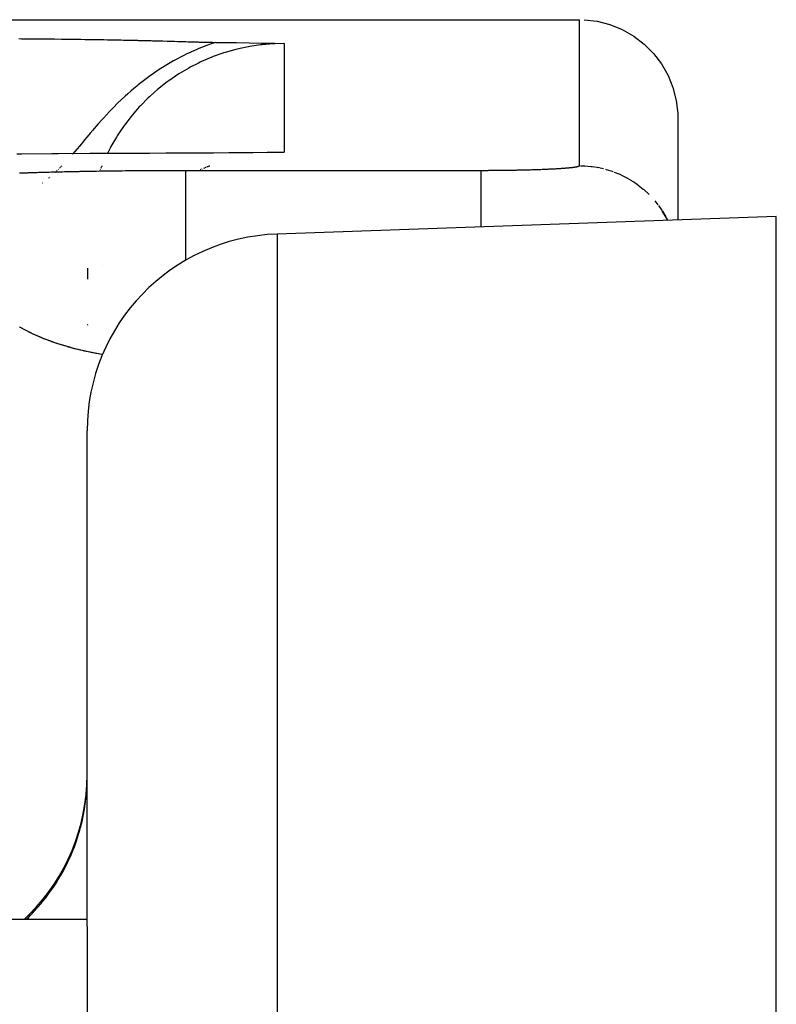
# Model space of a CAD drawing. Units: millimetres. Extents: x -340 to 532, y -382 to 382.
# Drawn here: x -46 to -38, y -233 to -223 of the extents above; entities that cross this region are included whole.
import ezdxf

# ---------------------------------------------------------------- set-up
doc = ezdxf.new("R2010")
doc.units = ezdxf.units.MM
doc.linetypes.add('DASHED', pattern=[9.652, 8.128, -1.524])
doc.layers.add('nevidi', color=4, linetype='DASHED')

msp = doc.modelspace()

# ---------------------------------------------------------------- linework, layer by layer
at = {"color": 2}
for p, q in [((-60.5, -223.2363), (-40, -223.2363)), ((-39.001, -224.1894), (-39.0011, -225.2712)), ((-43.1759, -224.5858), (-43, -224.5833)), ((-43.849, -224.7584), (-43.8424, -224.7554)), ((-43.8362, -224.7527), (-43.8324, -224.7511)), ((-43.816, -224.7443), (-43.8053, -224.7398)), ((-43.8, -224.7376), (-43.7911, -224.7339)), ((-43.7656, -224.7238), (-43.7573, -224.7206)), ((-43.757, -224.7205), (-43.7531, -224.719)), ((-38, -225.2363), (-43.0698, -225.4133)), ((-38, -225.2363), (-43.0698, -225.4133)), ((-38, -377.2363), (-38, -225.2363)), ((-44.9978, -225.76), (-44.9978, -225.8706)), ((-44.8413, -225.7339), (-44.8408, -225.7329)), ((-44.9978, -226.3365), (-44.9978, -226.3387)), ((-44.9946, -226.3338), (-44.9945, -226.3325)), ((-45, -232.4461), (-45, -227.4121)), ((-45, -232.3744), (-49.5, -232.3744)), ((-45, -232.3744), (-49.5, -232.3744)), ((-45.5858, -232.322), (-45.6381, -232.3744)), ((-45.5858, -232.322), (-45.6381, -232.3744)), ((-45, -232.4461), (-45, -233.648))]:
    msp.add_line(p, q, dxfattribs=at)
for points in [[(-39.953, -223.2373), (-39.8197, -223.2526), (-39.6898, -223.2856), (-39.5653, -223.3357), (-39.4486, -223.402), (-39.342, -223.4833), (-39.2471, -223.5782), (-39.1657, -223.685), (-39.0995, -223.8015), (-39.0494, -223.926), (-39.0163, -224.0561), (-39.001, -224.1894)], [(-45.6928, -223.4288), (-45.6664, -223.429), (-45.5813, -223.4298), (-45.5526, -223.43), (-45.472, -223.4308), (-45.4408, -223.4311), (-45.365, -223.4319), (-45.3312, -223.4323), (-45.2608, -223.4331), (-45.2244, -223.4335), (-45.1598, -223.4343), (-45.1207, -223.4348), (-45.0624, -223.4356), (-45.0204, -223.4362), (-44.9687, -223.4369), (-44.9237, -223.4376), (-44.8788, -223.4383), (-44.8306, -223.4391), (-44.7925, -223.4398), (-44.7405, -223.4407), (-44.7096, -223.4413), (-44.6538, -223.4423), (-44.6305, -223.4428), (-44.57, -223.444), (-44.5549, -223.4444), (-44.489, -223.4458), (-44.4829, -223.446), (-44.4394, -223.447), (-44.4145, -223.4476), (-44.4107, -223.4477), (-44.35, -223.4492), (-44.3348, -223.4496), (-44.2893, -223.4508), (-44.2608, -223.4516), (-44.2327, -223.4524), (-44.1876, -223.4537), (-44.1798, -223.4539), (-44.1629, -223.4544), (-44.1302, -223.4554), (-44.1119, -223.456), (-44.0834, -223.4568), (-44.0513, -223.4578), (-44.0392, -223.4582), (-44.0252, -223.4586), (-43.9967, -223.4594), (-43.9779, -223.46), (-43.955, -223.4606), (-43.9173, -223.4616), (-43.9134, -223.4617), (-43.9017, -223.462), (-43.8708, -223.4627), (-43.8619, -223.4629), (-43.8264, -223.4637), (-43.8072, -223.4641), (-43.7788, -223.4647), (-43.7499, -223.4652), (-43.7267, -223.4656), (-43.6928, -223.4662)], [(-43.6928, -223.4662), (-43.6304, -223.4672), (-43.4976, -223.4693), (-43.4906, -223.4694), (-43.4832, -223.4695), (-43.3554, -223.4717), (-43.2306, -223.4738), (-43.2236, -223.4739), (-43.2168, -223.474), (-43.094, -223.4761), (-43, -223.4777)], [(-44.5702, -224.5944), (-44.9722, -224.5961), (-45.3598, -224.5986)], [(-43, -224.5833), (-43.1282, -224.5853), (-43.171, -224.5858)], [(-43.7841, -224.731), (-43.7776, -224.7284), (-43.7715, -224.726)], [(-39.1046, -225.2748), (-39.1189, -225.2458), (-39.1558, -225.1828), (-39.1563, -225.1819)]]:
    msp.add_lwpolyline(points, dxfattribs=at)
for centre, start, end in [((-43, -227.4121), 92, 180), ((-47, -230.9078), 315, 0)]:
    msp.add_arc(centre, 2, start, end, dxfattribs=at)
at = {"layer": 'nevidi', "color": 7, "linetype": 'Continuous'}
for p, q in [((-40, -224.7186), (-40, -223.2363)), ((-43, -223.4777), (-43, -224.5833)), ((-45.1469, -224.5999), (-45.1478, -224.6009)), ((-44.4077, -224.5939), (-44.4065, -224.594)), ((-45.3254, -224.7874), (-45.3271, -224.7889)), ((-45.2904, -224.7545), (-45.2934, -224.7575)), ((-45.2757, -224.7398), (-45.2792, -224.7434)), ((-45.2699, -224.7339), (-45.2727, -224.7367)), ((-45.2632, -224.7269), (-45.2659, -224.7297)), ((-45.257, -224.7205), (-45.2593, -224.7229)), ((-45.2556, -224.7191), (-45.2569, -224.7205)), ((-44.8697, -224.7683), (-44.872, -224.7743)), ((-44.8643, -224.7545), (-44.8661, -224.7588)), ((-44.8582, -224.7398), (-44.8598, -224.7437)), ((-44.8557, -224.7339), (-44.857, -224.737)), ((-44.8528, -224.7269), (-44.854, -224.7299)), ((-44.8501, -224.7206), (-44.8512, -224.7231)), ((-44.8495, -224.7191), (-44.8501, -224.7205)), ((-44, -224.7663), (-41, -224.7663)), ((-39.7876, -224.7419), (-39.7569, -224.7492)), ((-45.4553, -224.8946), (-45.4545, -224.894)), ((-45.3892, -224.8434), (-45.3909, -224.8448)), ((-45.3802, -224.8364), (-45.3815, -224.8374)), ((-45.3513, -224.8107), (-45.3523, -224.8117)), ((-39.2336, -225.0769), (-39.2023, -225.1156)), ((-39.1167, -225.25), (-39.1041, -225.2748)), ((-43.0698, -225.4133), (-43.0698, -377.0592)), ((-45.6189, -232.3744), (-45.5858, -232.3411)), ((-45.5858, -232.3411), (-45.5858, -232.322))]:
    msp.add_line(p, q, dxfattribs=at)
for points in [[(-43.6928, -223.4662), (-43.7313, -223.4789), (-43.766, -223.4911), (-43.8645, -223.529), (-43.8934, -223.5411), (-43.9958, -223.5878), (-44.0179, -223.5987), (-44.1211, -223.6532), (-44.1247, -223.6553), (-44.1392, -223.6635), (-44.1725, -223.6829), (-44.2511, -223.7314), (-44.257, -223.7352), (-44.3272, -223.7824), (-44.3711, -223.8136), (-44.3749, -223.8164), (-44.4813, -223.8984), (-44.4961, -223.9104), (-44.5282, -223.9372), (-44.5563, -223.9614), (-44.5877, -223.9892), (-44.6148, -224.0138), (-44.6903, -224.0857), (-44.7317, -224.1271), (-44.767, -224.1635), (-44.785, -224.1826), (-44.7896, -224.1874), (-44.8485, -224.2515), (-44.8863, -224.2939), (-44.928, -224.3417), (-44.9412, -224.357), (-44.9689, -224.3894), (-44.9818, -224.4047), (-45.022, -224.4524), (-45.0481, -224.4834), (-45.0583, -224.4956), (-45.0784, -224.5195), (-45.1013, -224.5466), (-45.1447, -224.5973)], [(-43, -223.4777), (-43.0939, -223.48), (-43.094, -223.48), (-43.1104, -223.4808), (-43.2218, -223.4901), (-43.2383, -223.492), (-43.349, -223.5084), (-43.3606, -223.5105), (-43.3653, -223.5114), (-43.4746, -223.5349), (-43.4907, -223.5389), (-43.5983, -223.5694), (-43.614, -223.5744), (-43.6206, -223.5765), (-43.7195, -223.6117), (-43.735, -223.6178), (-43.8378, -223.6618), (-43.8528, -223.6688), (-43.8694, -223.6767), (-43.9526, -223.7193), (-43.9671, -223.7272), (-44.0634, -223.7841), (-44.0775, -223.7929), (-44.1027, -223.8094), (-44.17, -223.8558), (-44.1834, -223.8656), (-44.2716, -223.9343), (-44.2844, -223.9449), (-44.3162, -223.9721), (-44.3681, -224.0191), (-44.3801, -224.0305), (-44.4589, -224.11), (-44.4702, -224.1221), (-44.5059, -224.1619), (-44.5437, -224.2064), (-44.5541, -224.2193), (-44.6221, -224.3082), (-44.6317, -224.3216), (-44.6685, -224.3754), (-44.6938, -224.4147), (-44.7026, -224.4288), (-44.7586, -224.5256), (-44.7664, -224.5402), (-44.7947, -224.5961)], [(-44.4065, -224.594), (-44.508, -224.5943), (-44.5645, -224.5944), (-44.9074, -224.5958), (-44.9625, -224.5961), (-45.2933, -224.5982), (-45.3462, -224.5986), (-45.6641, -224.6013), (-45.7145, -224.6018)], [(-43.171, -224.5858), (-43.3129, -224.5875), (-43.3592, -224.588), (-43.5103, -224.5895), (-43.5595, -224.5899), (-43.7169, -224.591), (-43.7677, -224.5914), (-43.9292, -224.5923), (-43.9812, -224.5925), (-44.1463, -224.5932), (-44.1994, -224.5934), (-44.3681, -224.5939), (-44.4065, -224.594)], [(-45.6854, -224.7927), (-45.6696, -224.7921), (-45.6646, -224.7919), (-45.6486, -224.7914), (-45.6435, -224.7912), (-45.6272, -224.7907), (-45.6221, -224.7905), (-45.6055, -224.7899), (-45.6003, -224.7898), (-45.5834, -224.7892), (-45.5781, -224.789), (-45.561, -224.7885), (-45.5556, -224.7883), (-45.5381, -224.7878), (-45.5326, -224.7876), (-45.5148, -224.7871), (-45.5092, -224.7869), (-45.4911, -224.7864), (-45.4855, -224.7862), (-45.467, -224.7857), (-45.4612, -224.7855), (-45.4424, -224.785), (-45.4365, -224.7848), (-45.4174, -224.7843), (-45.4114, -224.7841), (-45.3919, -224.7836), (-45.3858, -224.7834)], [(-45.3858, -224.7834), (-45.366, -224.7829), (-45.3598, -224.7827), (-45.3396, -224.7822), (-45.3333, -224.782), (-45.3127, -224.7815), (-45.3063, -224.7814), (-45.2853, -224.7808), (-45.2788, -224.7807), (-45.2575, -224.7802), (-45.2508, -224.78), (-45.2292, -224.7795), (-45.2224, -224.7794), (-45.2003, -224.7789), (-45.1934, -224.7787), (-45.1709, -224.7782), (-45.1639, -224.7781), (-45.141, -224.7776), (-45.1339, -224.7775), (-45.1105, -224.777), (-45.1032, -224.7768), (-45.0795, -224.7764), (-45.072, -224.7762), (-45.0477, -224.7757), (-45.0401, -224.7756), (-45.0154, -224.7752), (-45.0077, -224.775), (-44.9824, -224.7746), (-44.9745, -224.7744), (-44.9487, -224.774), (-44.9406, -224.7738), (-44.9143, -224.7734), (-44.906, -224.7733), (-44.8791, -224.7729), (-44.8706, -224.7727), (-44.843, -224.7723), (-44.8344, -224.7722), (-44.8063, -224.7718), (-44.7975, -224.7717), (-44.7688, -224.7713), (-44.7598, -224.7712), (-44.7305, -224.7708), (-44.7214, -224.7707), (-44.6916, -224.7703), (-44.6823, -224.7702), (-44.652, -224.7699), (-44.6425, -224.7698), (-44.6117, -224.7694), (-44.6019, -224.7693), (-44.5706, -224.769), (-44.5607, -224.7689), (-44.5288, -224.7686), (-44.5185, -224.7685), (-44.4861, -224.7683), (-44.4756, -224.7682), (-44.4426, -224.7679), (-44.4319, -224.7678), (-44.3984, -224.7676), (-44.3875, -224.7675), (-44.3535, -224.7673), (-44.3425, -224.7673), (-44.3081, -224.7671), (-44.2969, -224.767), (-44.262, -224.7669), (-44.2509, -224.7668), (-44.2157, -224.7667), (-44.2044, -224.7666), (-44.1688, -224.7665), (-44.1576, -224.7665), (-44.1216, -224.7664), (-44.1104, -224.7664), (-44.0742, -224.7663), (-44.063, -224.7663), (-44.0266, -224.7663), (-44.0153, -224.7663), (-44, -224.7663)], [(-45.3045, -224.7683), (-45.3074, -224.7711), (-45.3102, -224.7737)], [(-44, -224.7663), (-44, -224.769), (-44, -224.773), (-44, -224.7746), (-44, -224.7872), (-44, -224.7966), (-44, -224.7995), (-44, -224.8218), (-44, -224.8362), (-44, -224.8404), (-44, -224.8718), (-44, -224.8911), (-44, -224.8962), (-44, -224.9367), (-44, -224.9605), (-44, -224.9663), (-44, -225.0154), (-44, -225.0436), (-44, -225.0499), (-44, -225.1072), (-44, -225.139), (-44, -225.1457), (-44, -225.2097), (-44, -225.2449), (-44, -225.2515), (-44, -225.3218), (-44, -225.3593), (-44, -225.3657), (-44, -225.4414), (-44, -225.4804), (-44, -225.4864), (-44, -225.5658), (-44, -225.6064), (-44, -225.6119), (-44, -225.6808)], [(-41, -224.7663), (-40.9959, -224.7663), (-40.9662, -224.7663), (-40.9572, -224.7662), (-40.928, -224.7662), (-40.9192, -224.7661), (-40.8906, -224.766), (-40.8819, -224.7659), (-40.8542, -224.7657), (-40.8459, -224.7657), (-40.8192, -224.7655), (-40.8112, -224.7654), (-40.7857, -224.7651), (-40.778, -224.765), (-40.7537, -224.7648), (-40.7463, -224.7647), (-40.7231, -224.7643), (-40.716, -224.7642), (-40.6939, -224.7639), (-40.6871, -224.7638), (-40.666, -224.7634), (-40.6597, -224.7633), (-40.6396, -224.763), (-40.6334, -224.7628), (-40.6142, -224.7625), (-40.6084, -224.7623), (-40.5899, -224.7619), (-40.5843, -224.7618), (-40.5667, -224.7614), (-40.5613, -224.7613), (-40.5444, -224.7609), (-40.5392, -224.7607), (-40.5229, -224.7603), (-40.5179, -224.7602), (-40.5023, -224.7597), (-40.4975, -224.7596), (-40.4826, -224.7592), (-40.478, -224.759), (-40.4636, -224.7586), (-40.4591, -224.7584), (-40.4452, -224.758), (-40.441, -224.7579), (-40.4276, -224.7574), (-40.4235, -224.7573), (-40.4106, -224.7568), (-40.4066, -224.7567), (-40.3942, -224.7562), (-40.3903, -224.7561), (-40.3783, -224.7556), (-40.3746, -224.7555), (-40.363, -224.755), (-40.3594, -224.7549), (-40.3481, -224.7544), (-40.3446, -224.7543), (-40.3338, -224.7538), (-40.3303, -224.7537), (-40.3198, -224.7532), (-40.3165, -224.7531), (-40.3063, -224.7526), (-40.3031, -224.7524), (-40.2932, -224.752), (-40.2901, -224.7518), (-40.2805, -224.7513), (-40.2775, -224.7512), (-40.2683, -224.7507), (-40.2654, -224.7506), (-40.2563, -224.7501), (-40.2535, -224.7499), (-40.2448, -224.7495), (-40.2421, -224.7493), (-40.2336, -224.7488), (-40.231, -224.7487), (-40.2228, -224.7482), (-40.2202, -224.748), (-40.2123, -224.7475), (-40.2098, -224.7474), (-40.2021, -224.7469), (-40.1997, -224.7467), (-40.1922, -224.7463), (-40.1899, -224.7461), (-40.1826, -224.7456), (-40.1804, -224.7455), (-40.1733, -224.745), (-40.1712, -224.7448), (-40.1644, -224.7443), (-40.1623, -224.7442), (-40.1557, -224.7437), (-40.1537, -224.7435), (-40.1473, -224.743), (-40.1453, -224.7429), (-40.1391, -224.7424), (-40.1372, -224.7423), (-40.1313, -224.7418), (-40.1294, -224.7416), (-40.1236, -224.7411), (-40.1219, -224.741), (-40.1163, -224.7405), (-40.1146, -224.7403), (-40.1092, -224.7398), (-40.1076, -224.7397), (-40.1024, -224.7392), (-40.1008, -224.739), (-40.0958, -224.7385), (-40.0942, -224.7384), (-40.0894, -224.7379), (-40.088, -224.7377), (-40.0833, -224.7372), (-40.0819, -224.7371), (-40.0775, -224.7366), (-40.0761, -224.7364), (-40.0718, -224.7359), (-40.0705, -224.7358), (-40.0664, -224.7353), (-40.0651, -224.7351), (-40.0612, -224.7346), (-40.06, -224.7345), (-40.0562, -224.734), (-40.0551, -224.7338), (-40.0515, -224.7333), (-40.0504, -224.7332)], [(-41, -224.7663), (-41, -224.7729), (-41, -224.7744), (-41, -224.7746), (-41, -224.7961), (-41, -224.7991), (-41, -224.7995), (-41, -224.8356), (-41, -224.8398), (-41, -224.8407), (-41, -224.8907), (-41, -224.8958), (-41, -224.8973), (-41, -224.9604), (-41, -224.9662), (-41, -224.9687), (-41, -225.0435), (-41, -225.0498), (-41, -225.0532), (-41, -225.1387), (-41, -225.1454), (-41, -225.1497), (-41, -225.2446), (-41, -225.2512), (-41, -225.2564), (-41, -225.341)], [(-40.0504, -224.7332), (-40.047, -224.7327), (-40.0459, -224.7325), (-40.0426, -224.732), (-40.0416, -224.7319), (-40.0385, -224.7314), (-40.0376, -224.7312), (-40.0346, -224.7307), (-40.0338, -224.7306)], [(-40.0301, -224.7299), (-40.0275, -224.7294), (-40.0267, -224.7293), (-40.0242, -224.7288), (-40.0235, -224.7286), (-40.0212, -224.7281), (-40.0205, -224.7279), (-40.0183, -224.7274), (-40.0177, -224.7273), (-40.0157, -224.7268), (-40.0151, -224.7266), (-40.0132, -224.7261), (-40.0127, -224.726), (-40.011, -224.7255), (-40.0105, -224.7253), (-40.009, -224.7248), (-40.0085, -224.7247), (-40.0072, -224.7242), (-40.0068, -224.724), (-40.0055, -224.7235), (-40.0052, -224.7233), (-40.0041, -224.7228), (-40.0038, -224.7227), (-40.0029, -224.7222), (-40.0027, -224.722), (-40.0019, -224.7215), (-40.0017, -224.7214)], [(-40.0011, -224.7209), (-40.001, -224.7207), (-40.0006, -224.7202), (-40.0004, -224.72), (-40.0002, -224.7195), (-40.0001, -224.7194), (-40, -224.7189), (-40, -224.7187), (-40, -224.7186)], [(-39.9904, -224.7189), (-39.9531, -224.7198), (-39.9521, -224.7198), (-39.9443, -224.7202), (-39.8795, -224.726), (-39.8717, -224.727)], [(-39.8715, -224.727), (-39.8197, -224.7351), (-39.8074, -224.7374), (-39.7997, -224.739), (-39.7981, -224.7393)], [(-39.7363, -224.7541), (-39.7288, -224.7562), (-39.6898, -224.768), (-39.6668, -224.7758), (-39.6594, -224.7784), (-39.6565, -224.7796)], [(-39.6469, -224.7834), (-39.5989, -224.8026), (-39.5918, -224.8058)], [(-39.5902, -224.8065), (-39.5653, -224.8181), (-39.5332, -224.8343), (-39.5265, -224.8379)], [(-39.5263, -224.838), (-39.47, -224.8707), (-39.4634, -224.8749), (-39.4487, -224.8844), (-39.4096, -224.9116), (-39.4033, -224.9162), (-39.3523, -224.9567), (-39.3464, -224.9618), (-39.3418, -224.9658), (-39.2985, -225.006), (-39.2929, -225.0115)], [(-39.1976, -225.1219), (-39.1658, -225.1672), (-39.1605, -225.1753), (-39.1563, -225.1819), (-39.1231, -225.2379)], [(-45.5388, -226.4334), (-45.5407, -226.4326), (-45.5466, -226.4298), (-45.5485, -226.4289), (-45.5543, -226.4262), (-45.5561, -226.4253), (-45.5619, -226.4226), (-45.5637, -226.4217), (-45.566, -226.4206), (-45.5694, -226.419), (-45.5711, -226.4181), (-45.5768, -226.4153), (-45.5785, -226.4145), (-45.584, -226.4118), (-45.5857, -226.4109), (-45.5912, -226.4082), (-45.5929, -226.4073), (-45.5983, -226.4046), (-45.5999, -226.4037), (-45.6053, -226.401), (-45.6069, -226.4001), (-45.6121, -226.3974), (-45.6138, -226.3965), (-45.619, -226.3938), (-45.6205, -226.393), (-45.6257, -226.3902), (-45.6272, -226.3894), (-45.6323, -226.3867), (-45.6338, -226.3858), (-45.6388, -226.3831), (-45.6403, -226.3823), (-45.6452, -226.3796), (-45.6468, -226.3787), (-45.6516, -226.376), (-45.6531, -226.3752), (-45.6579, -226.3725), (-45.6594, -226.3716), (-45.6641, -226.3689), (-45.6655, -226.3681), (-45.6702, -226.3654), (-45.6716, -226.3645), (-45.6762, -226.3619), (-45.6776, -226.361), (-45.6821, -226.3583), (-45.6835, -226.3575), (-45.688, -226.3548)], [(-44.844, -226.6386), (-44.8484, -226.6378), (-44.8527, -226.637), (-44.8668, -226.6344), (-44.871, -226.6336), (-44.8848, -226.6311), (-44.889, -226.6303), (-44.9025, -226.6277), (-44.9067, -226.6268), (-44.92, -226.6242), (-44.924, -226.6234), (-44.9371, -226.6208), (-44.941, -226.62), (-44.9531, -226.6175), (-44.9539, -226.6173), (-44.9578, -226.6165), (-44.9704, -226.6139), (-44.9742, -226.613), (-44.9866, -226.6104), (-44.9903, -226.6096), (-45.0025, -226.6069), (-45.0062, -226.6061), (-45.0181, -226.6034), (-45.0218, -226.6026), (-45.0267, -226.6015), (-45.0335, -226.5999), (-45.0371, -226.5991), (-45.0486, -226.5964), (-45.0521, -226.5955), (-45.0634, -226.5928), (-45.0669, -226.592), (-45.078, -226.5893), (-45.0815, -226.5885), (-45.0924, -226.5858), (-45.0958, -226.5849), (-45.1065, -226.5822), (-45.1098, -226.5814), (-45.1204, -226.5786), (-45.1236, -226.5778), (-45.134, -226.5751), (-45.1372, -226.5742), (-45.1475, -226.5715), (-45.1506, -226.5707), (-45.1607, -226.5679), (-45.1638, -226.5671), (-45.1737, -226.5644), (-45.1768, -226.5635), (-45.1799, -226.5626), (-45.1866, -226.5608), (-45.1896, -226.5599), (-45.1992, -226.5572), (-45.2022, -226.5563), (-45.2117, -226.5536), (-45.2146, -226.5527), (-45.2239, -226.55), (-45.2268, -226.5491), (-45.236, -226.5463), (-45.2389, -226.5455), (-45.2479, -226.5427), (-45.2507, -226.5419), (-45.2597, -226.5391), (-45.2625, -226.5382), (-45.2713, -226.5355), (-45.274, -226.5346), (-45.2827, -226.5319), (-45.2854, -226.531), (-45.294, -226.5282), (-45.2966, -226.5274), (-45.3051, -226.5246), (-45.3077, -226.5237), (-45.316, -226.521), (-45.3186, -226.5201), (-45.3269, -226.5173), (-45.3294, -226.5165), (-45.3375, -226.5137), (-45.34, -226.5128), (-45.348, -226.51), (-45.3505, -226.5092), (-45.3584, -226.5064), (-45.3609, -226.5055), (-45.3687, -226.5027), (-45.3711, -226.5019), (-45.3788, -226.4991), (-45.3811, -226.4982), (-45.3855, -226.4966), (-45.3887, -226.4954), (-45.391, -226.4946), (-45.3985, -226.4918), (-45.4008, -226.4909), (-45.4082, -226.4881), (-45.4105, -226.4873), (-45.4178, -226.4845), (-45.42, -226.4836), (-45.4272, -226.4808), (-45.4294, -226.48), (-45.4366, -226.4772), (-45.4387, -226.4763), (-45.4457, -226.4735), (-45.4479, -226.4727), (-45.4548, -226.4699), (-45.4569, -226.469), (-45.4637, -226.4662), (-45.4658, -226.4653), (-45.4725, -226.4626), (-45.4746, -226.4617), (-45.4812, -226.4589), (-45.4832, -226.458), (-45.4898, -226.4553), (-45.4918, -226.4544), (-45.4982, -226.4516), (-45.5002, -226.4507), (-45.5066, -226.448), (-45.5085, -226.4471), (-45.5148, -226.4443), (-45.5167, -226.4435), (-45.5229, -226.4407), (-45.5248, -226.4398), (-45.531, -226.4371), (-45.5328, -226.4362), (-45.5388, -226.4334)], [(-45.5858, -232.3411), (-45.5557, -232.3104), (-45.5059, -232.2564), (-45.4664, -232.2108), (-45.452, -232.1933), (-45.4204, -232.1536), (-45.384, -232.1054), (-45.3419, -232.0453), (-45.3089, -231.9948), (-45.2934, -231.9698), (-45.2708, -231.932), (-45.2413, -231.8794), (-45.2075, -231.8142), (-45.1816, -231.7598), (-45.1669, -231.7269), (-45.1522, -231.6925), (-45.13, -231.6365), (-45.1052, -231.5673), (-45.0868, -231.5099), (-45.0748, -231.4689), (-45.0667, -231.4393), (-45.0521, -231.3808), (-45.0368, -231.3089), (-45.0262, -231.2496), (-45.0188, -231.2007), (-45.0156, -231.1768), (-45.009, -231.1169), (-45.0034, -231.0437), (-45.0008, -230.9835), (-45, -230.9273)], [(-45.5858, -232.3411), (-45.5886, -232.3446), (-45.5897, -232.3462), (-45.5982, -232.3588), (-45.5996, -232.3609), (-45.6075, -232.3744)]]:
    msp.add_lwpolyline(points, dxfattribs=at)

doc.saveas('drawing.dxf')
